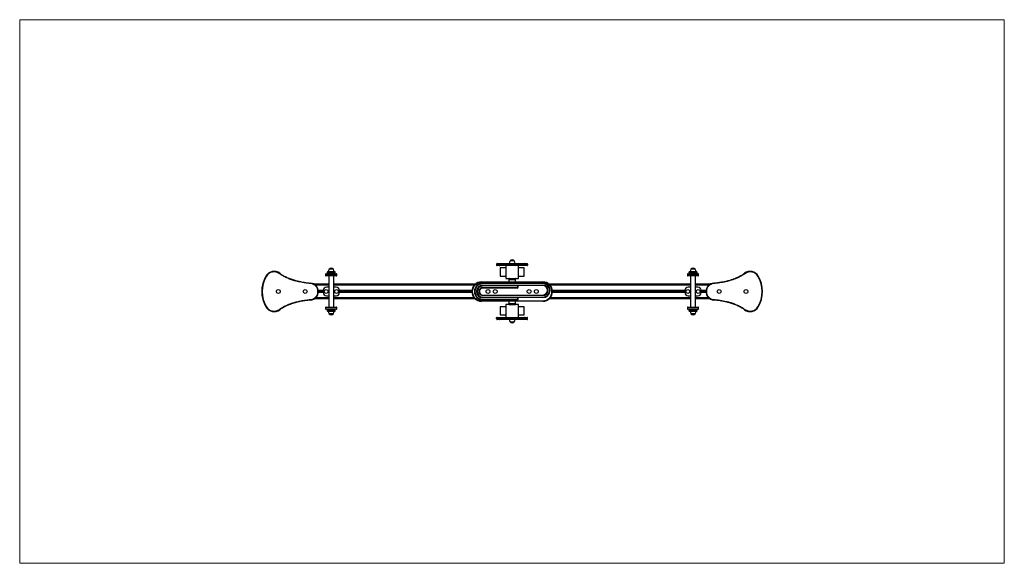
# Model space of a CAD drawing. Units: millimetres. Extents: x 190.11 to 196.22, y 150.03 to 153.4.
import ezdxf

# ---------------------------------------------------------------- set-up
doc = ezdxf.new("R2010")
doc.units = ezdxf.units.MM

# ---------------------------------------------------------------- blocks, each defined once
blk = doc.blocks.new('ASD')
at = {"color": 7, "linetype": 'Continuous', "lineweight": 0}
for p, q in [((196.2175, 159.5108), (192.8473, 159.5108)), ((192.8473, 159.5108), (192.8473, 153.4008)), ((196.2175, 153.4008), (196.2175, 159.5108)), ((192.8473, 153.4008), (196.2175, 153.4008))]:
    blk.add_line(p, q, dxfattribs=at)
at = {"color": 0, "lineweight": -2}
for p, q in [((194.4872, 157.5921), (194.4872, 157.6823)), ((194.4922, 157.5921), (194.4922, 157.6755)), ((194.5262, 157.6271), (194.5262, 157.6575)), ((194.528, 157.6271), (194.528, 157.6573)), ((194.5322, 157.6271), (194.5322, 157.6572)), ((194.5365, 157.6271), (194.5365, 157.6573)), ((194.5383, 157.6271), (194.5383, 157.6575)), ((194.5722, 157.5921), (194.5722, 157.6755)), ((194.5772, 157.5921), (194.5772, 157.6823)), ((194.3941, 157.5641), (194.3941, 157.5901)), ((194.3941, 157.5901), (194.3941, 157.5771)), ((194.3941, 157.5771), (194.3941, 157.5641)), ((194.4196, 157.6021), (194.4131, 157.6021)), ((194.4131, 157.5867), (194.4131, 157.6021)), ((194.4131, 157.5521), (194.4131, 157.5867)), ((194.4196, 157.6021), (194.4196, 157.5867)), ((194.4196, 157.5867), (194.4196, 157.5521)), ((194.4227, 157.5451), (194.4227, 157.6091)), ((194.4322, 157.6121), (194.4257, 157.6121)), ((194.4257, 157.6121), (194.4257, 157.5421)), ((194.4322, 157.5421), (194.4322, 157.6121)), ((194.4352, 157.6091), (194.4352, 157.5451)), ((194.6293, 157.5921), (194.4352, 157.5921)), ((194.5052, 157.6071), (194.5052, 157.5921)), ((194.5392, 157.6271), (194.5252, 157.6271)), ((194.5322, 157.5921), (194.5322, 157.5926)), ((194.5592, 157.5921), (194.5592, 157.6071)), ((194.6293, 157.5893), (194.6293, 157.6091)), ((194.6293, 157.5451), (194.6293, 157.5893)), ((194.6388, 157.6121), (194.6323, 157.6121)), ((194.6323, 157.6121), (194.6323, 157.5905)), ((194.6323, 157.5905), (194.6323, 157.5421)), ((194.6388, 157.5905), (194.6388, 157.6121)), ((194.6388, 157.5421), (194.6388, 157.5905)), ((194.6418, 157.6091), (194.6418, 157.5893)), ((194.6418, 157.5893), (194.6418, 157.5451)), ((194.6513, 157.6021), (194.6448, 157.6021)), ((194.6448, 157.5867), (194.6448, 157.6021)), ((194.6448, 157.5521), (194.6448, 157.5867)), ((194.6513, 157.6021), (194.6513, 157.5867)), ((194.6513, 157.5867), (194.6513, 157.5521)), ((194.6703, 157.5641), (194.6703, 157.5901)), ((194.6703, 157.5641), (194.6703, 157.5901)), ((194.4131, 157.5521), (194.4196, 157.5521)), ((194.4257, 157.5421), (194.4322, 157.5421)), ((194.4352, 157.5621), (194.6293, 157.5621)), ((194.4872, 156.6846), (194.4872, 157.5621)), ((194.4922, 156.6896), (194.4922, 157.5621)), ((194.5052, 157.5621), (194.5052, 157.5471)), ((194.5252, 157.5271), (194.5392, 157.5271)), ((194.5262, 156.7046), (194.5262, 157.5271)), ((194.528, 156.7048), (194.528, 157.5271)), ((194.5322, 157.5616), (194.5322, 157.5621)), ((194.5322, 156.7049), (194.5322, 157.5271)), ((194.5365, 156.7048), (194.5365, 157.5271)), ((194.5383, 156.7046), (194.5383, 157.5271)), ((194.5592, 157.5471), (194.5592, 157.5621)), ((194.5722, 156.6896), (194.5722, 157.5621)), ((194.5772, 156.6846), (194.5772, 157.5621)), ((194.6323, 157.5421), (194.6388, 157.5421)), ((194.6448, 157.5521), (194.6513, 157.5521)), ((194.4722, 156.6449), (194.4752, 156.6449)), ((194.4722, 156.2646), (194.4722, 156.6449)), ((194.4752, 156.6449), (194.4752, 156.2646)), ((194.4795, 156.4247), (194.4795, 156.6364)), ((194.4825, 156.6364), (194.4795, 156.6364)), ((194.4825, 156.6364), (194.4825, 156.4247)), ((194.4926, 156.4247), (194.4926, 156.6364)), ((194.4926, 156.6364), (194.4951, 156.6364)), ((194.4951, 156.6364), (194.4976, 156.6364)), ((194.4951, 156.4247), (194.4951, 156.6364)), ((194.4976, 156.6364), (194.4976, 156.2646)), ((194.5076, 156.6364), (194.5106, 156.6364)), ((194.5076, 156.2646), (194.5076, 156.6364)), ((194.5106, 156.6364), (194.5106, 156.2646)), ((194.5539, 156.4247), (194.5539, 156.6364)), ((194.5539, 156.6364), (194.5569, 156.6364)), ((194.5569, 156.6364), (194.5569, 156.4247)), ((194.5669, 156.4247), (194.5669, 156.6364)), ((194.5694, 156.6364), (194.5669, 156.6364)), ((194.5694, 156.6364), (194.5694, 156.4247)), ((194.5719, 156.6364), (194.5694, 156.6364)), ((194.5719, 156.6364), (194.5719, 156.2646)), ((194.5849, 156.6364), (194.5819, 156.6364)), ((194.5819, 156.2646), (194.5819, 156.6364)), ((194.5849, 156.6364), (194.5849, 156.2646)), ((194.5893, 156.2646), (194.5893, 156.6449)), ((194.5893, 156.6449), (194.5923, 156.6449)), ((194.5923, 156.6449), (194.5923, 156.2646)), ((194.3596, 156.532), (194.3596, 156.5479)), ((194.3691, 156.5509), (194.3626, 156.5509)), ((194.3626, 156.5509), (194.3626, 156.535)), ((194.3626, 156.5509), (194.3691, 156.5509)), ((194.3626, 156.5509), (194.3626, 156.5509)), ((194.3691, 156.535), (194.3691, 156.5509)), ((194.3691, 156.5509), (194.3691, 156.5509)), ((194.3721, 156.5479), (194.3721, 156.532)), ((194.6933, 156.532), (194.6933, 156.5479)), ((194.7028, 156.5509), (194.6963, 156.5509)), ((194.6963, 156.5509), (194.6963, 156.535)), ((194.7028, 156.5509), (194.6963, 156.5509)), ((194.6963, 156.5509), (194.6963, 156.5509)), ((194.7028, 156.535), (194.7028, 156.5509)), ((194.7028, 156.5509), (194.7028, 156.5509)), ((194.7058, 156.5479), (194.7058, 156.532)), ((194.3596, 156.3775), (194.3596, 156.532)), ((194.3626, 156.535), (194.3626, 156.3745)), ((194.3626, 156.535), (194.3691, 156.535)), ((194.3691, 156.3745), (194.3691, 156.535)), ((194.3721, 156.532), (194.3721, 156.3775)), ((194.4522, 156.4948), (194.3721, 156.4948)), ((194.4372, 156.5298), (194.3871, 156.5298)), ((194.3871, 156.5298), (194.3871, 156.4948)), ((194.4372, 156.4948), (194.4372, 156.5298)), ((194.4522, 156.4147), (194.4522, 156.4948)), ((194.6933, 156.4948), (194.6133, 156.4948)), ((194.6133, 156.4948), (194.6133, 156.4147)), ((194.6783, 156.5298), (194.6283, 156.5298)), ((194.6283, 156.5298), (194.6283, 156.4948)), ((194.6783, 156.4948), (194.6783, 156.5298)), ((194.6933, 156.3775), (194.6933, 156.532)), ((194.6963, 156.535), (194.6963, 156.3745)), ((194.7028, 156.535), (194.6963, 156.535)), ((194.7028, 156.3745), (194.7028, 156.535)), ((194.7058, 156.532), (194.7058, 156.3775)), ((194.3436, 156.4678), (194.3436, 156.4548)), ((194.3436, 156.4678), (194.3436, 156.4417)), ((194.3436, 156.4548), (194.3436, 156.4417)), ((194.4522, 156.4748), (194.4527, 156.4748)), ((194.4522, 156.4347), (194.4527, 156.4347)), ((194.4567, 156.4748), (194.4527, 156.4748)), ((194.4527, 156.4748), (194.4527, 156.4347)), ((194.4527, 156.4347), (194.4567, 156.4347)), ((194.4567, 156.4748), (194.4572, 156.4748)), ((194.4567, 156.4347), (194.4567, 156.4748)), ((194.4567, 156.4347), (194.4572, 156.4347)), ((194.4722, 156.4748), (194.4572, 156.4748)), ((194.4572, 156.4748), (194.4572, 156.4368)), ((194.4572, 156.4368), (194.4572, 156.4347)), ((194.4572, 156.4347), (194.4722, 156.4347)), ((194.4825, 156.4247), (194.4795, 156.4247)), ((194.4926, 156.4247), (194.4951, 156.4247)), ((194.4946, 156.2646), (194.4946, 156.4209)), ((194.5539, 156.4247), (194.5569, 156.4247)), ((194.5694, 156.4247), (194.5669, 156.4247)), ((194.5689, 156.2646), (194.5689, 156.4209)), ((194.6073, 156.4748), (194.5923, 156.4748)), ((194.5923, 156.4347), (194.6073, 156.4347)), ((194.6073, 156.4748), (194.6078, 156.4748)), ((194.6073, 156.4748), (194.6073, 156.4368)), ((194.6073, 156.4368), (194.6073, 156.4347)), ((194.6073, 156.4347), (194.6078, 156.4347)), ((194.6118, 156.4748), (194.6078, 156.4748)), ((194.6078, 156.4748), (194.6078, 156.4347)), ((194.6078, 156.4347), (194.6118, 156.4347)), ((194.6118, 156.4748), (194.6133, 156.4748)), ((194.6118, 156.4347), (194.6118, 156.4748)), ((194.6118, 156.4347), (194.6133, 156.4347)), ((194.6123, 156.4743), (194.6123, 156.4352)), ((194.6133, 156.4628), (194.6123, 156.4628)), ((194.6123, 156.4467), (194.6133, 156.4467)), ((194.7218, 156.4417), (194.7218, 156.4678)), ((194.3596, 156.3616), (194.3596, 156.3775)), ((194.3626, 156.3745), (194.3691, 156.3745)), ((194.3626, 156.3745), (194.3626, 156.3586)), ((194.3626, 156.3586), (194.3691, 156.3586)), ((194.3626, 156.3586), (194.3691, 156.3586)), ((194.3626, 156.3586), (194.3626, 156.3586)), ((194.3691, 156.3586), (194.3691, 156.3745)), ((194.3691, 156.3586), (194.3691, 156.3586)), ((194.3721, 156.4147), (194.4522, 156.4147)), ((194.3721, 156.3775), (194.3721, 156.3616)), ((194.3871, 156.4147), (194.3871, 156.3797)), ((194.3871, 156.3797), (194.4372, 156.3797)), ((194.4372, 156.3797), (194.4372, 156.4147)), ((194.6133, 156.4147), (194.6933, 156.4147)), ((194.6283, 156.4147), (194.6283, 156.3797)), ((194.6283, 156.3797), (194.6783, 156.3797)), ((194.6783, 156.3797), (194.6783, 156.4147)), ((194.6933, 156.3616), (194.6933, 156.3775)), ((194.7028, 156.3745), (194.6963, 156.3745)), ((194.6963, 156.3745), (194.6963, 156.3586)), ((194.6963, 156.3586), (194.7028, 156.3586)), ((194.7028, 156.3586), (194.6963, 156.3586)), ((194.6963, 156.3586), (194.6963, 156.3586)), ((194.7028, 156.3586), (194.7028, 156.3745)), ((194.7028, 156.3586), (194.7028, 156.3586)), ((194.7058, 156.3775), (194.7058, 156.3616)), ((194.4722, 156.2646), (194.4752, 156.2646)), ((194.4946, 156.2646), (194.4976, 156.2646)), ((194.5076, 156.2646), (194.5106, 156.2646)), ((194.5719, 156.2646), (194.5689, 156.2646)), ((194.5849, 156.2646), (194.5819, 156.2646)), ((194.5893, 156.2646), (194.5923, 156.2646)), ((194.4872, 155.3474), (194.4872, 156.2249)), ((194.4922, 155.3474), (194.4922, 156.2199)), ((194.5262, 155.3824), (194.5262, 156.2049)), ((194.528, 155.3824), (194.528, 156.2047)), ((194.5322, 155.3824), (194.5322, 156.2046)), ((194.5365, 155.3824), (194.5365, 156.2047)), ((194.5383, 155.3824), (194.5383, 156.2049)), ((194.5722, 155.3474), (194.5722, 156.2199)), ((194.5772, 155.3474), (194.5772, 156.2249)), ((194.5392, 155.3824), (194.5252, 155.3824)), ((194.3941, 155.3194), (194.3941, 155.3454)), ((194.3941, 155.3454), (194.3941, 155.3324)), ((194.3941, 155.3324), (194.3941, 155.3194)), ((194.4196, 155.3574), (194.4131, 155.3574)), ((194.4131, 155.3419), (194.4131, 155.3574)), ((194.4131, 155.3074), (194.4131, 155.3419)), ((194.4196, 155.3574), (194.4196, 155.3419)), ((194.4196, 155.3419), (194.4196, 155.3074)), ((194.4227, 155.3004), (194.4227, 155.3644)), ((194.4322, 155.3674), (194.4257, 155.3674)), ((194.4257, 155.3674), (194.4257, 155.2974)), ((194.4322, 155.2974), (194.4322, 155.3674)), ((194.4352, 155.3644), (194.4352, 155.3004)), ((194.6293, 155.3474), (194.4352, 155.3474)), ((194.4352, 155.3174), (194.6293, 155.3174)), ((194.4872, 155.2272), (194.4872, 155.3174)), ((194.4922, 155.234), (194.4922, 155.3174)), ((194.5052, 155.3624), (194.5052, 155.3474)), ((194.5052, 155.3174), (194.5052, 155.3024)), ((194.5322, 155.3474), (194.5322, 155.3479)), ((194.5322, 155.3169), (194.5322, 155.3174)), ((194.5592, 155.3474), (194.5592, 155.3624)), ((194.5592, 155.3024), (194.5592, 155.3174)), ((194.5722, 155.234), (194.5722, 155.3174)), ((194.5772, 155.2272), (194.5772, 155.3174)), ((194.6293, 155.3446), (194.6293, 155.3644)), ((194.6293, 155.3004), (194.6293, 155.3446)), ((194.6388, 155.3674), (194.6323, 155.3674)), ((194.6323, 155.3674), (194.6323, 155.3458)), ((194.6323, 155.3458), (194.6323, 155.2974)), ((194.6388, 155.3458), (194.6388, 155.3674)), ((194.6388, 155.2974), (194.6388, 155.3458)), ((194.6418, 155.3644), (194.6418, 155.3446)), ((194.6418, 155.3446), (194.6418, 155.3004)), ((194.6513, 155.3574), (194.6448, 155.3574)), ((194.6448, 155.3419), (194.6448, 155.3574)), ((194.6448, 155.3074), (194.6448, 155.3419)), ((194.6513, 155.3574), (194.6513, 155.3419)), ((194.6513, 155.3419), (194.6513, 155.3074)), ((194.6703, 155.3194), (194.6703, 155.3454)), ((194.6703, 155.3194), (194.6703, 155.3454)), ((194.4131, 155.3074), (194.4196, 155.3074)), ((194.4257, 155.2974), (194.4322, 155.2974)), ((194.5252, 155.2824), (194.5392, 155.2824)), ((194.5262, 155.252), (194.5262, 155.2824)), ((194.528, 155.2522), (194.528, 155.2824)), ((194.5322, 155.2523), (194.5322, 155.2824)), ((194.5365, 155.2522), (194.5365, 155.2824)), ((194.5383, 155.252), (194.5383, 155.2824)), ((194.6323, 155.2974), (194.6388, 155.2974)), ((194.6448, 155.3074), (194.6513, 155.3074))]:
    blk.add_line(p, q, dxfattribs=at)
at = {"color": 0, "lineweight": -2, "flags": 128}
for points in [[(194.438, 157.9798), (194.4376, 157.9803), (194.4374, 157.9808), (194.4371, 157.9812), (194.4369, 157.9816), (194.4367, 157.9819), (194.4365, 157.9822), (194.4364, 157.9823), (194.4364, 157.9824)], [(194.628, 157.9824), (194.628, 157.9823), (194.6279, 157.9822), (194.6278, 157.9819), (194.6276, 157.9816), (194.6273, 157.9812), (194.6271, 157.9808), (194.6268, 157.9803), (194.6265, 157.9798)], [(194.4215, 157.8985), (194.4211, 157.8982), (194.4206, 157.8978), (194.4202, 157.8975), (194.4198, 157.8972), (194.4195, 157.897), (194.4193, 157.8969), (194.4192, 157.8968), (194.4191, 157.8967)], [(194.6453, 157.8967), (194.6453, 157.8968), (194.6451, 157.8969), (194.6449, 157.897), (194.6446, 157.8972), (194.6443, 157.8975), (194.6438, 157.8978), (194.6434, 157.8982), (194.6429, 157.8985)], [(194.4825, 157.7055), (194.482, 157.7055), (194.4814, 157.7054), (194.4809, 157.7054), (194.4804, 157.7054), (194.4801, 157.7053), (194.4798, 157.7053), (194.4796, 157.7053), (194.4796, 157.7053)], [(194.5849, 157.7053), (194.5848, 157.7053), (194.5847, 157.7053), (194.5844, 157.7053), (194.584, 157.7054), (194.5836, 157.7054), (194.583, 157.7054), (194.5825, 157.7055), (194.5819, 157.7055)], [(194.4796, 155.2042), (194.4796, 155.2042), (194.4798, 155.2042), (194.4801, 155.2042), (194.4804, 155.2042), (194.4809, 155.2041), (194.4814, 155.2041), (194.482, 155.204), (194.4825, 155.204)], [(194.5819, 155.204), (194.5825, 155.204), (194.583, 155.2041), (194.5836, 155.2041), (194.584, 155.2042), (194.5844, 155.2042), (194.5847, 155.2042), (194.5848, 155.2042), (194.5849, 155.2042)], [(194.4191, 155.0128), (194.4192, 155.0127), (194.4193, 155.0126), (194.4195, 155.0125), (194.4198, 155.0123), (194.4202, 155.012), (194.4206, 155.0117), (194.4211, 155.0113), (194.4215, 155.011)], [(194.6429, 155.011), (194.6434, 155.0113), (194.6438, 155.0117), (194.6443, 155.012), (194.6446, 155.0123), (194.6449, 155.0125), (194.6451, 155.0126), (194.6453, 155.0127), (194.6453, 155.0128)], [(194.4364, 154.9271), (194.4364, 154.9272), (194.4365, 154.9273), (194.4367, 154.9276), (194.4369, 154.9279), (194.4371, 154.9283), (194.4374, 154.9287), (194.4376, 154.9292), (194.438, 154.9297)], [(194.6265, 154.9297), (194.6268, 154.9292), (194.6271, 154.9287), (194.6273, 154.9283), (194.6276, 154.9279), (194.6278, 154.9276), (194.6279, 154.9273), (194.628, 154.9272), (194.628, 154.9271)]]:
    blk.add_lwpolyline(points, dxfattribs=at)
at = {"color": 0, "lineweight": -2}
for centre in [(194.5322, 157.9057), (194.5322, 157.7392), (194.5322, 157.6091), (194.5322, 157.5451), (194.5322, 156.6048), (194.5322, 156.5598), (194.5322, 156.3497), (194.5322, 156.3047), (194.5322, 155.3644), (194.5322, 155.3004), (194.5322, 155.1703), (194.5322, 155.0038)]:
    blk.add_circle(centre, 0.012, dxfattribs=at)
for centre, radius, start, end in [((194.5322, 157.822), 0.1868, 59.14451, 120.85549), ((194.5322, 157.822), 0.1838, 59.14451, 120.85549), ((194.4667, 157.9317), 0.059, 120.85549, 216.30752), ((194.4667, 157.9317), 0.056, 120.85549, 216.30752), ((194.5978, 157.9317), 0.056, 323.69248, 59.14451), ((194.5978, 157.9317), 0.059, 323.69248, 59.14451), ((194.5322, 157.7101), 0.0529, 185.19354, 354.80646), ((194.5322, 157.7101), 0.0499, 185.19354, 354.80646), ((194.4052, 157.5771), 0.0171, 130.44972, 229.55028), ((194.4107, 157.5651), 0.03, 91.13057, 123.57748), ((194.4257, 157.6091), 0.003, 90, 180), ((194.4322, 157.6091), 0.003, 0, 90), ((194.5252, 157.6071), 0.02, 90, 180), ((194.5322, 157.5771), 0.0155, 75.40745, 104.59255), ((194.5392, 157.6071), 0.02, 0, 90), ((194.6323, 157.6091), 0.003, 90, 180), ((194.6388, 157.6091), 0.003, 0, 90), ((194.6537, 157.5651), 0.03, 56.42252, 88.86943), ((194.6592, 157.5771), 0.0171, 310.44972, 49.55028), ((194.4107, 157.5891), 0.03, 236.42252, 268.86943), ((194.4257, 157.5451), 0.003, 180, 270), ((194.4322, 157.5451), 0.003, 270, 0), ((194.5252, 157.5471), 0.02, 180, 270), ((194.5322, 157.5771), 0.0155, 255.40745, 284.59255), ((194.5392, 157.5471), 0.02, 270, 0), ((194.6323, 157.5451), 0.003, 180, 270), ((194.6388, 157.5451), 0.003, 270, 0), ((194.6537, 157.5891), 0.03, 271.13057, 303.57748), ((194.5322, 156.6449), 0.06, 0, 180), ((194.5322, 156.6449), 0.057, 0, 180), ((194.5322, 156.6364), 0.0527, 0, 180), ((194.5322, 156.6364), 0.0497, 0, 180), ((194.5322, 156.6364), 0.0397, 0, 180), ((194.5322, 156.6364), 0.0372, 0, 180), ((194.5322, 156.6364), 0.0347, 0, 180), ((194.5322, 156.6364), 0.0247, 0, 180), ((194.5322, 156.6364), 0.0217, 0, 180), ((194.3626, 156.5479), 0.003, 90, 180), ((194.3626, 156.5479), 0.003, 89.97791, 179.98166), ((194.3691, 156.5479), 0.003, 0, 90), ((194.3691, 156.5479), 0.003, 0.01963, 90.02307), ((194.6963, 156.5479), 0.003, 90, 180), ((194.6963, 156.5479), 0.003, 89.97921, 179.97922), ((194.7028, 156.5479), 0.003, 0, 90), ((194.7028, 156.5479), 0.003, 0.02125, 90.02145), ((194.3547, 156.4548), 0.0171, 130.44972, 229.55028), ((194.3602, 156.4428), 0.03, 91.13057, 123.57748), ((194.3602, 156.4668), 0.03, 236.42252, 268.86943), ((194.4527, 156.4743), 0.0005, 90, 180), ((194.4527, 156.4352), 0.0005, 180, 270), ((194.4567, 156.4743), 0.0005, 0, 90), ((194.4567, 156.4352), 0.0005, 270, 0), ((194.4875, 156.4247), 0.00801, 180, 331.04498), ((194.4875, 156.4247), 0.005, 180, 0), ((194.5619, 156.4247), 0.00801, 180, 331.04498), ((194.5619, 156.4247), 0.005, 180, 0), ((194.6078, 156.4743), 0.0005, 90, 180), ((194.6078, 156.4352), 0.0005, 180, 270), ((194.6118, 156.4743), 0.0005, 0, 90), ((194.6118, 156.4352), 0.0005, 270, 0), ((194.7052, 156.4428), 0.03, 56.42252, 88.86943), ((194.7052, 156.4668), 0.03, 271.13057, 303.57748), ((194.7107, 156.4548), 0.0171, 310.44972, 49.55028), ((194.3626, 156.3616), 0.003, 180, 270), ((194.3626, 156.3616), 0.003, 180.01858, 270.02128), ((194.3691, 156.3616), 0.003, 270, 0), ((194.3691, 156.3616), 0.003, 269.97774, 359.98013), ((194.6963, 156.3616), 0.003, 180, 270), ((194.6963, 156.3616), 0.003, 180.02102, 270.01998), ((194.7028, 156.3616), 0.003, 270, 0), ((194.7028, 156.3616), 0.003, 269.97936, 359.97851), ((194.5322, 156.2646), 0.06, 180, 0), ((194.5322, 156.2646), 0.057, 180, 0), ((194.5397, 156.2646), 0.0452, 180, 0), ((194.5397, 156.2646), 0.0422, 180, 0), ((194.5397, 156.2646), 0.0322, 180, 0), ((194.5397, 156.2646), 0.0292, 180, 0), ((194.5252, 155.3624), 0.02, 90, 180), ((194.5392, 155.3624), 0.02, 0, 90), ((194.4052, 155.3324), 0.0171, 130.44972, 229.55028), ((194.4107, 155.3204), 0.03, 91.13057, 123.57748), ((194.4107, 155.3444), 0.03, 236.42252, 268.86943), ((194.4257, 155.3644), 0.003, 90, 180), ((194.4322, 155.3644), 0.003, 0, 90), ((194.5322, 155.3324), 0.0155, 75.40745, 104.59255), ((194.5322, 155.3324), 0.0155, 255.40745, 284.59255), ((194.6323, 155.3644), 0.003, 90, 180), ((194.6388, 155.3644), 0.003, 0, 90), ((194.6537, 155.3204), 0.03, 56.42252, 88.86943), ((194.6537, 155.3444), 0.03, 271.13057, 303.57748), ((194.6592, 155.3324), 0.0171, 310.44972, 49.55028), ((194.4257, 155.3004), 0.003, 180, 270), ((194.4322, 155.3004), 0.003, 270, 0), ((194.5252, 155.3024), 0.02, 180, 270), ((194.5392, 155.3024), 0.02, 270, 0), ((194.6323, 155.3004), 0.003, 180, 270), ((194.6388, 155.3004), 0.003, 270, 0), ((194.5322, 155.1994), 0.0529, 5.19354, 174.80646), ((194.5322, 155.1994), 0.0499, 5.19354, 174.80646), ((194.4667, 154.9778), 0.059, 143.69248, 239.14451), ((194.4667, 154.9778), 0.056, 143.69248, 239.14451), ((194.5978, 154.9778), 0.056, 300.85549, 36.30752), ((194.5978, 154.9778), 0.059, 300.85549, 36.30752), ((194.5322, 155.0875), 0.1868, 239.14451, 300.85549), ((194.5322, 155.0875), 0.1838, 239.14451, 300.85549)]:
    blk.add_arc(centre, radius, start, end, dxfattribs=at)
for points, knots in [([(194.4796, 157.7053), (194.4787, 157.7139), (194.4769, 157.7311), (194.4737, 157.7524), (194.4705, 157.7694), (194.4678, 157.782), (194.4648, 157.7946), (194.4609, 157.8088), (194.4559, 157.8245), (194.4495, 157.8416), (194.4421, 157.8584), (194.4344, 157.8732), (194.4267, 157.886), (194.4216, 157.8931), (194.4191, 157.8967)], [0, 0, 0, 0, 0.127476, 0.255156, 0.318802, 0.382448, 0.446281, 0.510112, 0.599669, 0.689216, 0.779938, 0.870646, 0.935218, 1, 1, 1, 1]), ([(194.4215, 157.8985), (194.4247, 157.894), (194.431, 157.885), (194.4392, 157.8707), (194.4467, 157.8558), (194.4533, 157.8403), (194.4592, 157.8243), (194.4639, 157.8093), (194.4677, 157.7954), (194.4707, 157.7828), (194.4735, 157.77), (194.4766, 157.7529), (194.4799, 157.7315), (194.4817, 157.7142), (194.4825, 157.7055)], [0, 0, 0, 0, 0.0804385, 0.160988, 0.2414681, 0.324655, 0.407908, 0.4911216, 0.554657, 0.618194, 0.6819328, 0.7456729, 0.8727246, 1, 1, 1, 1]), ([(194.5819, 157.7055), (194.5827, 157.7139), (194.5844, 157.7305), (194.5877, 157.7526), (194.5913, 157.7719), (194.595, 157.7884), (194.5989, 157.8034), (194.603, 157.8171), (194.6071, 157.8294), (194.6117, 157.8415), (194.6168, 157.8535), (194.6224, 157.8652), (194.6286, 157.8766), (194.6353, 157.8878), (194.6404, 157.8949), (194.6429, 157.8985)], [0, 0, 0, 0, 0.122542, 0.245075, 0.327406, 0.409756, 0.492075, 0.555278, 0.618478, 0.68202, 0.74556, 0.808839, 0.872115, 0.93606, 1, 1, 1, 1]), ([(194.6453, 157.8967), (194.6429, 157.8932), (194.6379, 157.8863), (194.6313, 157.8753), (194.6251, 157.8639), (194.6196, 157.8523), (194.6145, 157.8405), (194.61, 157.8284), (194.6058, 157.8162), (194.6013, 157.8012), (194.5969, 157.7838), (194.5928, 157.764), (194.5895, 157.7445), (194.5868, 157.725), (194.5855, 157.7118), (194.5849, 157.7053)], [0, 0, 0, 0, 0.062985, 0.125974, 0.189683, 0.253395, 0.316535, 0.379677, 0.443188, 0.506701, 0.611343, 0.708269, 0.8052, 0.902599, 1, 1, 1, 1]), ([(194.4134, 157.6021), (194.4132, 157.6021), (194.4126, 157.6021), (194.4117, 157.6018), (194.4108, 157.6012), (194.4103, 157.6002), (194.4102, 157.5995), (194.4101, 157.5991)], [0, 0, 0, 0, 0.172222, 0.360912, 0.558292, 0.787861, 1, 1, 1, 1]), ([(194.4101, 157.599), (194.4101, 157.599), (194.4101, 157.5991), (194.4101, 157.5987), (194.4101, 157.598), (194.4101, 157.5971), (194.4101, 157.5958), (194.4101, 157.5938), (194.4101, 157.591), (194.4101, 157.5883), (194.4101, 157.5864), (194.4101, 157.5855)], [0, 0, 0, 0, 0.083283, 0.181541, 0.276375, 0.367401, 0.454353, 0.615318, 0.759293, 0.887063, 1, 1, 1, 1]), ([(194.4131, 157.5867), (194.4127, 157.5866), (194.4118, 157.5866), (194.4108, 157.5863), (194.4102, 157.5859), (194.4102, 157.5856), (194.4101, 157.5855)], [0, 0, 0, 0, 0.270261, 0.56243, 0.789738, 1, 1, 1, 1]), ([(194.4101, 157.5855), (194.4101, 157.5846), (194.4101, 157.5826), (194.4101, 157.5793), (194.4101, 157.5756), (194.4101, 157.5714), (194.4101, 157.5679), (194.4101, 157.5651), (194.4101, 157.5631), (194.4101, 157.5611), (194.4101, 157.5594), (194.4101, 157.5579), (194.4101, 157.5563), (194.4101, 157.5552), (194.4101, 157.5552), (194.4101, 157.5553)], [0, 0, 0, 0, 0.0678811, 0.1446789, 0.2312152, 0.3279651, 0.4347924, 0.491793, 0.5508513, 0.6116669, 0.6738698, 0.7370342, 0.8006892, 0.9272631, 1, 1, 1, 1]), ([(194.4227, 157.5991), (194.4226, 157.5994), (194.4226, 157.6), (194.4221, 157.6009), (194.4214, 157.6016), (194.4204, 157.6021), (194.4197, 157.6021), (194.4193, 157.6021)], [0, 0, 0, 0, 0.178822, 0.371708, 0.569786, 0.795411, 1, 1, 1, 1]), ([(194.4227, 157.5855), (194.4226, 157.5857), (194.4225, 157.586), (194.4217, 157.5864), (194.4207, 157.5866), (194.42, 157.5866), (194.4196, 157.5867)], [0, 0, 0, 0, 0.270256, 0.56242, 0.789736, 1, 1, 1, 1]), ([(194.6451, 157.6021), (194.6448, 157.6021), (194.6442, 157.6021), (194.6433, 157.6018), (194.6425, 157.6012), (194.6419, 157.6002), (194.6418, 157.5995), (194.6418, 157.5991)], [0, 0, 0, 0, 0.172224, 0.360904, 0.558295, 0.787859, 1, 1, 1, 1]), ([(194.6448, 157.5867), (194.6444, 157.5866), (194.6435, 157.5866), (194.6425, 157.5863), (194.6419, 157.5859), (194.6418, 157.5856), (194.6418, 157.5855)], [0, 0, 0, 0, 0.270261, 0.56243, 0.789738, 1, 1, 1, 1]), ([(194.6543, 157.5991), (194.6543, 157.5994), (194.6542, 157.6), (194.6538, 157.6009), (194.653, 157.6016), (194.6521, 157.6021), (194.6513, 157.6021), (194.651, 157.6021)], [0, 0, 0, 0, 0.178818, 0.371703, 0.569779, 0.795413, 1, 1, 1, 1]), ([(194.6543, 157.5855), (194.6542, 157.5857), (194.6541, 157.586), (194.6533, 157.5864), (194.6523, 157.5866), (194.6516, 157.5866), (194.6513, 157.5867)], [0, 0, 0, 0, 0.270259, 0.562427, 0.789746, 1, 1, 1, 1]), ([(194.6543, 157.5855), (194.6543, 157.5864), (194.6543, 157.5883), (194.6543, 157.591), (194.6543, 157.5938), (194.6543, 157.5962), (194.6543, 157.5978), (194.6543, 157.5987), (194.6543, 157.5991), (194.6543, 157.5991), (194.6543, 157.5991)], [0, 0, 0, 0, 0.112941, 0.240715, 0.384695, 0.545667, 0.723406, 0.818243, 0.916505, 1, 1, 1, 1]), ([(194.6543, 157.5551), (194.6543, 157.5551), (194.6543, 157.5551), (194.6543, 157.5553), (194.6543, 157.5558), (194.6543, 157.557), (194.6543, 157.5592), (194.6543, 157.5623), (194.6543, 157.5651), (194.6543, 157.5673), (194.6543, 157.5694), (194.6543, 157.5722), (194.6543, 157.5756), (194.6543, 157.5793), (194.6543, 157.5826), (194.6543, 157.5846), (194.6543, 157.5855)], [0, 0, 0, 0, 0.010631, 0.072833, 0.135995, 0.19965, 0.326221, 0.449013, 0.508071, 0.56507, 0.61978, 0.672042, 0.76879, 0.855324, 0.93212, 1, 1, 1, 1]), ([(194.4101, 157.5551), (194.4102, 157.5548), (194.4102, 157.5542), (194.4107, 157.5533), (194.4114, 157.5526), (194.4124, 157.5521), (194.4131, 157.5521), (194.4134, 157.5521)], [0, 0, 0, 0, 0.178817, 0.3717, 0.569773, 0.795392, 1, 1, 1, 1]), ([(194.4193, 157.5521), (194.4196, 157.5521), (194.4202, 157.5521), (194.4211, 157.5524), (194.4219, 157.5531), (194.4225, 157.554), (194.4226, 157.5547), (194.4227, 157.5551)], [0, 0, 0, 0, 0.172202, 0.360894, 0.558297, 0.787857, 1, 1, 1, 1]), ([(194.6418, 157.5551), (194.6418, 157.5548), (194.6419, 157.5542), (194.6423, 157.5533), (194.643, 157.5526), (194.644, 157.5521), (194.6447, 157.5521), (194.6451, 157.5521)], [0, 0, 0, 0, 0.178817, 0.371705, 0.569771, 0.795402, 1, 1, 1, 1]), ([(194.651, 157.5521), (194.6513, 157.5521), (194.6519, 157.5521), (194.6528, 157.5524), (194.6536, 157.5531), (194.6542, 157.554), (194.6543, 157.5547), (194.6543, 157.5551)], [0, 0, 0, 0, 0.172212, 0.360904, 0.558296, 0.787861, 1, 1, 1, 1]), ([(194.3626, 156.535), (194.3623, 156.535), (194.3616, 156.5349), (194.3607, 156.5344), (194.36, 156.5337), (194.3597, 156.5328), (194.3596, 156.5323), (194.3596, 156.5321), (194.3596, 156.532)], [0, 0, 0, 0, 0.214669, 0.429319, 0.643996, 0.85866, 0.978137, 1, 1, 1, 1]), ([(194.3691, 156.535), (194.3695, 156.535), (194.3701, 156.5349), (194.371, 156.5344), (194.3717, 156.5337), (194.372, 156.5328), (194.3721, 156.5323), (194.3721, 156.5321), (194.3721, 156.532)], [0, 0, 0, 0, 0.214664, 0.429333, 0.644006, 0.858666, 0.978137, 1, 1, 1, 1]), ([(194.6963, 156.535), (194.696, 156.535), (194.6953, 156.5349), (194.6944, 156.5344), (194.6937, 156.5337), (194.6934, 156.5328), (194.6933, 156.5323), (194.6933, 156.5321), (194.6933, 156.532)], [0, 0, 0, 0, 0.214656, 0.429328, 0.643996, 0.858669, 0.978252, 1, 1, 1, 1]), ([(194.7028, 156.535), (194.7032, 156.535), (194.7038, 156.5349), (194.7047, 156.5344), (194.7054, 156.5337), (194.7058, 156.5328), (194.7058, 156.5323), (194.7058, 156.5321), (194.7058, 156.532)], [0, 0, 0, 0, 0.214665, 0.429335, 0.644, 0.858671, 0.978252, 1, 1, 1, 1]), ([(194.4951, 156.4247), (194.495, 156.4234), (194.4949, 156.4221), (194.4946, 156.4209), (194.4946, 156.4209)], [0, 0, 0, 0, 0.995973, 1, 1, 1, 1]), ([(194.5689, 156.4209), (194.5689, 156.4209), (194.5692, 156.4221), (194.5693, 156.4234), (194.5694, 156.4247)], [0, 0, 0, 0, 0.004027, 1, 1, 1, 1]), ([(194.3626, 156.3745), (194.3623, 156.3745), (194.3616, 156.3746), (194.3607, 156.3751), (194.36, 156.3759), (194.3597, 156.3767), (194.3596, 156.3772), (194.3596, 156.3774), (194.3596, 156.3775)], [0, 0, 0, 0, 0.214669, 0.429324, 0.644002, 0.858673, 0.978252, 1, 1, 1, 1]), ([(194.3691, 156.3745), (194.3695, 156.3745), (194.3701, 156.3746), (194.371, 156.3751), (194.3717, 156.3759), (194.372, 156.3767), (194.3721, 156.3772), (194.3721, 156.3774), (194.3721, 156.3775)], [0, 0, 0, 0, 0.214664, 0.429336, 0.64401, 0.858676, 0.978252, 1, 1, 1, 1]), ([(194.6963, 156.3745), (194.696, 156.3745), (194.6953, 156.3746), (194.6944, 156.3751), (194.6937, 156.3759), (194.6934, 156.3767), (194.6933, 156.3772), (194.6933, 156.3774), (194.6933, 156.3775)], [0, 0, 0, 0, 0.214655, 0.42933, 0.643999, 0.858662, 0.978137, 1, 1, 1, 1]), ([(194.7028, 156.3745), (194.7032, 156.3745), (194.7038, 156.3746), (194.7047, 156.3751), (194.7054, 156.3759), (194.7058, 156.3767), (194.7058, 156.3772), (194.7058, 156.3774), (194.7058, 156.3775)], [0, 0, 0, 0, 0.214665, 0.429337, 0.644003, 0.858663, 0.978137, 1, 1, 1, 1]), ([(194.4134, 155.3574), (194.4132, 155.3574), (194.4126, 155.3574), (194.4117, 155.3571), (194.4108, 155.3564), (194.4103, 155.3555), (194.4102, 155.3548), (194.4101, 155.3544)], [0, 0, 0, 0, 0.172224, 0.360911, 0.5583, 0.78786, 1, 1, 1, 1]), ([(194.4101, 155.3543), (194.4101, 155.3543), (194.4101, 155.3544), (194.4101, 155.3539), (194.4101, 155.3533), (194.4101, 155.3524), (194.4101, 155.3511), (194.4101, 155.3491), (194.4101, 155.3463), (194.4101, 155.3436), (194.4101, 155.3417), (194.4101, 155.3408)], [0, 0, 0, 0, 0.0832834, 0.1815412, 0.2763747, 0.3674001, 0.4543526, 0.6153198, 0.7592911, 0.8870613, 1, 1, 1, 1]), ([(194.4131, 155.3419), (194.4127, 155.3419), (194.4118, 155.3419), (194.4108, 155.3416), (194.4102, 155.3412), (194.4102, 155.3409), (194.4101, 155.3408)], [0, 0, 0, 0, 0.270263, 0.562429, 0.789737, 1, 1, 1, 1]), ([(194.4101, 155.3408), (194.4101, 155.3399), (194.4101, 155.3379), (194.4101, 155.3346), (194.4101, 155.3309), (194.4101, 155.3267), (194.4101, 155.3232), (194.4101, 155.3204), (194.4101, 155.3183), (194.4101, 155.3164), (194.4101, 155.3147), (194.4101, 155.3132), (194.4101, 155.3116), (194.4101, 155.3105), (194.4101, 155.3105), (194.4101, 155.3105)], [0, 0, 0, 0, 0.0678812, 0.144679, 0.231214, 0.3279653, 0.4347927, 0.4917921, 0.5508505, 0.6116662, 0.67387, 0.7370337, 0.8006887, 0.9272631, 1, 1, 1, 1]), ([(194.4227, 155.3544), (194.4226, 155.3547), (194.4226, 155.3553), (194.4221, 155.3562), (194.4214, 155.3569), (194.4204, 155.3574), (194.4197, 155.3574), (194.4193, 155.3574)], [0, 0, 0, 0, 0.1788212, 0.3717183, 0.5697873, 0.7954112, 1, 1, 1, 1]), ([(194.4227, 155.3408), (194.4226, 155.341), (194.4225, 155.3413), (194.4217, 155.3417), (194.4207, 155.3419), (194.42, 155.3419), (194.4196, 155.3419)], [0, 0, 0, 0, 0.270261, 0.562421, 0.789735, 1, 1, 1, 1]), ([(194.6451, 155.3574), (194.6448, 155.3574), (194.6442, 155.3574), (194.6433, 155.3571), (194.6425, 155.3564), (194.6419, 155.3555), (194.6418, 155.3548), (194.6418, 155.3544)], [0, 0, 0, 0, 0.172225, 0.360902, 0.558302, 0.787858, 1, 1, 1, 1]), ([(194.6448, 155.3419), (194.6444, 155.3419), (194.6435, 155.3419), (194.6425, 155.3416), (194.6419, 155.3412), (194.6418, 155.3409), (194.6418, 155.3408)], [0, 0, 0, 0, 0.270263, 0.562429, 0.789737, 1, 1, 1, 1]), ([(194.6543, 155.3544), (194.6543, 155.3547), (194.6542, 155.3553), (194.6538, 155.3562), (194.653, 155.3569), (194.6521, 155.3574), (194.6513, 155.3574), (194.651, 155.3574)], [0, 0, 0, 0, 0.178818, 0.371713, 0.56978, 0.795413, 1, 1, 1, 1]), ([(194.6543, 155.3408), (194.6542, 155.341), (194.6541, 155.3413), (194.6533, 155.3417), (194.6523, 155.3419), (194.6516, 155.3419), (194.6513, 155.3419)], [0, 0, 0, 0, 0.270264, 0.562428, 0.789745, 1, 1, 1, 1]), ([(194.6543, 155.3408), (194.6543, 155.3417), (194.6543, 155.3436), (194.6543, 155.3463), (194.6543, 155.3491), (194.6543, 155.3515), (194.6543, 155.3531), (194.6543, 155.354), (194.6543, 155.3544), (194.6543, 155.3544), (194.6543, 155.3544)], [0, 0, 0, 0, 0.112943, 0.240718, 0.384694, 0.545667, 0.723406, 0.818243, 0.916505, 1, 1, 1, 1]), ([(194.6543, 155.3104), (194.6543, 155.3104), (194.6543, 155.3103), (194.6543, 155.3106), (194.6543, 155.3111), (194.6543, 155.3123), (194.6543, 155.3145), (194.6543, 155.3176), (194.6543, 155.3204), (194.6543, 155.3225), (194.6543, 155.3247), (194.6543, 155.3275), (194.6543, 155.3309), (194.6543, 155.3346), (194.6543, 155.3379), (194.6543, 155.3399), (194.6543, 155.3408)], [0, 0, 0, 0, 0.010631, 0.072834, 0.135996, 0.19965, 0.326221, 0.449014, 0.508072, 0.56507, 0.61978, 0.672042, 0.768791, 0.855324, 0.93212, 1, 1, 1, 1]), ([(194.4101, 155.3104), (194.4102, 155.3101), (194.4102, 155.3095), (194.4107, 155.3086), (194.4114, 155.3079), (194.4124, 155.3074), (194.4131, 155.3074), (194.4134, 155.3074)], [0, 0, 0, 0, 0.178818, 0.37169, 0.569772, 0.795391, 1, 1, 1, 1]), ([(194.4193, 155.3074), (194.4196, 155.3074), (194.4202, 155.3074), (194.4211, 155.3077), (194.4219, 155.3084), (194.4225, 155.3093), (194.4226, 155.31), (194.4227, 155.3104)], [0, 0, 0, 0, 0.172203, 0.360893, 0.558304, 0.787856, 1, 1, 1, 1]), ([(194.6418, 155.3104), (194.6418, 155.3101), (194.6419, 155.3095), (194.6423, 155.3086), (194.643, 155.3079), (194.644, 155.3074), (194.6447, 155.3074), (194.6451, 155.3074)], [0, 0, 0, 0, 0.178817, 0.371695, 0.56977, 0.795402, 1, 1, 1, 1]), ([(194.651, 155.3074), (194.6513, 155.3074), (194.6519, 155.3074), (194.6528, 155.3077), (194.6536, 155.3084), (194.6542, 155.3093), (194.6543, 155.31), (194.6543, 155.3104)], [0, 0, 0, 0, 0.172214, 0.360903, 0.558303, 0.78786, 1, 1, 1, 1]), ([(194.4191, 155.0128), (194.4216, 155.0163), (194.4265, 155.0232), (194.4332, 155.0342), (194.4393, 155.0456), (194.4449, 155.0572), (194.4499, 155.0691), (194.4545, 155.0811), (194.4586, 155.0933), (194.4631, 155.1083), (194.4675, 155.1257), (194.4716, 155.1455), (194.4749, 155.165), (194.4776, 155.1845), (194.4789, 155.1977), (194.4796, 155.2042)], [0, 0, 0, 0, 0.062985, 0.125974, 0.189683, 0.253395, 0.316534, 0.379677, 0.443188, 0.506701, 0.611343, 0.708269, 0.8052, 0.902599, 1, 1, 1, 1]), ([(194.4825, 155.204), (194.4817, 155.1956), (194.48, 155.179), (194.4767, 155.1569), (194.4731, 155.1376), (194.4695, 155.1211), (194.4656, 155.1061), (194.4615, 155.0924), (194.4573, 155.0801), (194.4527, 155.068), (194.4476, 155.056), (194.442, 155.0443), (194.4359, 155.0329), (194.4291, 155.0217), (194.4241, 155.0146), (194.4215, 155.011)], [0, 0, 0, 0, 0.1225416, 0.2450746, 0.3274053, 0.4097557, 0.4920745, 0.5552772, 0.6184786, 0.6820201, 0.7455592, 0.808839, 0.8721142, 0.9360597, 1, 1, 1, 1]), ([(194.6429, 155.011), (194.6398, 155.0155), (194.6334, 155.0245), (194.6252, 155.0388), (194.6178, 155.0537), (194.6111, 155.0692), (194.6053, 155.0852), (194.6006, 155.1002), (194.5968, 155.1141), (194.5937, 155.1267), (194.591, 155.1395), (194.5878, 155.1566), (194.5845, 155.178), (194.5828, 155.1953), (194.5819, 155.204)], [0, 0, 0, 0, 0.080439, 0.1609886, 0.2414684, 0.3246552, 0.4079085, 0.4911221, 0.5546573, 0.6181944, 0.6819332, 0.7456729, 0.8727249, 1, 1, 1, 1]), ([(194.5849, 155.2042), (194.5858, 155.1956), (194.5875, 155.1785), (194.5908, 155.1571), (194.5939, 155.1401), (194.5966, 155.1275), (194.5997, 155.1149), (194.6035, 155.1007), (194.6085, 155.085), (194.6149, 155.0679), (194.6223, 155.0511), (194.63, 155.0363), (194.6377, 155.0235), (194.6428, 155.0164), (194.6453, 155.0128)], [0, 0, 0, 0, 0.127476, 0.255156, 0.318802, 0.382447, 0.446281, 0.510112, 0.599669, 0.689216, 0.779939, 0.870646, 0.935219, 1, 1, 1, 1])]:
    blk.add_open_spline(points, degree=3, knots=knots, dxfattribs=at)

msp = doc.modelspace()

# ---------------------------------------------------------------- block references
at = {"rotation": 90}
msp.add_blockref('ASD', (349.6182, -42.8167), dxfattribs=at)

doc.saveas('drawing.dxf')
